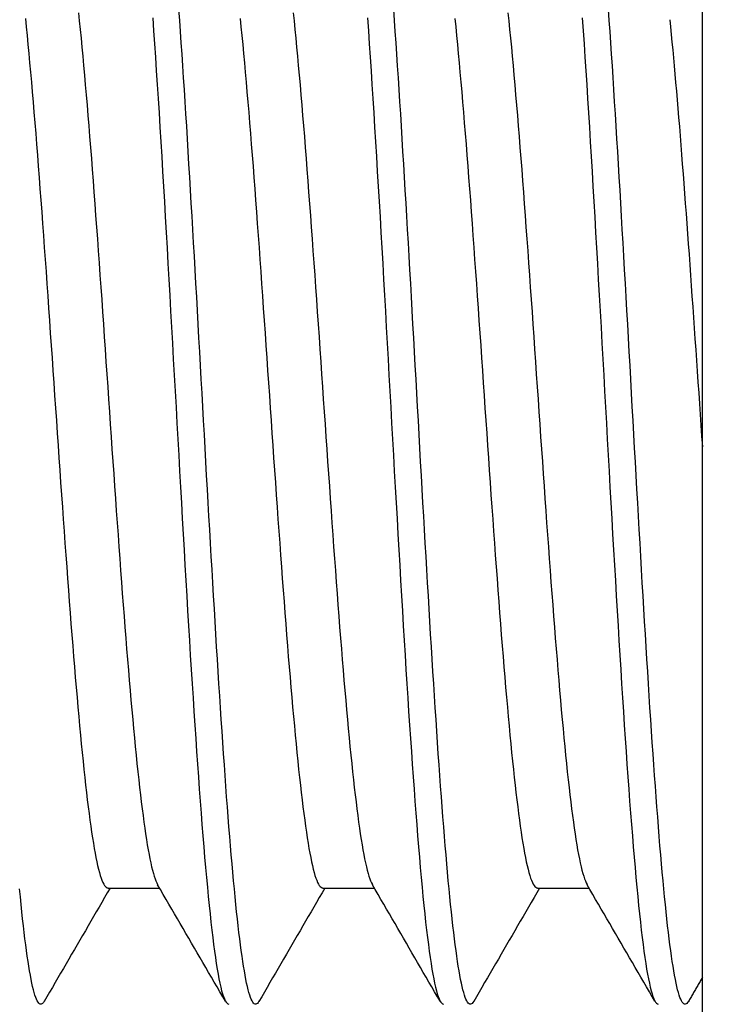
# Model space of a CAD drawing. Extents: x 0 to 3378, y 0 to 1140.
# Drawn here: x 1222 to 1225, y 934 to 937 of the extents above; entities that cross this region are included whole.
import ezdxf

# ---------------------------------------------------------------- set-up
doc = ezdxf.new("R2010")
doc.units = 0
doc.header["$PDMODE"] = 3
doc.layers.get('0').update_dxf_attribs({"linetype": 'CONTINUOUS'})
doc.layers.get('DEFPOINTS').update_dxf_attribs({"linetype": 'CONTINUOUS'})
doc.layers.add('CONTOUR', color=2, linetype='CONTINUOUS')
doc.layers.add('MARK', color=6, linetype='CONTINUOUS')
doc.styles.get("Standard").update_dxf_attribs({"font": 'txt.shx', "bigfont": 'bigfont.shx'})
doc.dimstyles.get("Standard").update_dxf_attribs({"dimtxt": 2.5, "dimasz": 2.5, "dimexe": 1.25, "dimexo": 0.625, "dimtad": 1, "dimcen": 2.5, "dimazin": 3, "dimtfac": 1, "dimtmove": 0, "dimatfit": 3})

# ---------------------------------------------------------------- blocks, each defined once
blk = doc.blocks.new('_OPEN30')
at = {"color": 0, "linetype": 'BYBLOCK'}
for p, q in [((-1, 0.26795), (0, 0)), ((0, 0), (-1, -0.26795)), ((0, 0), (-1, 0))]:
    blk.add_line(p, q, dxfattribs=at)
blk = doc.blocks.new('*D23')
at = {"layer": 'DEFPOINTS', "color": 0}
for p in [(1262.8, 1086.5056), (1199.3, 1013.1966), (1262.8, 757.4563)]:
    blk.add_point(p, dxfattribs=at)
at = {"layer": 'MARK'}
for p, q in [((1199.3, 1018.2966), (1199.3, 1091.6056)), ((1262.8, 762.5563), (1262.8, 1091.6056)), ((1199.3, 1086.5056), (1102.1, 1086.5056)), ((1220.3, 1086.5056), (1241.8, 1086.5056))]:
    blk.add_line(p, q, dxfattribs=at)
at = {"layer": 'MARK', "xscale": 21, "yscale": 21, "zscale": 21, "rotation": 180}
blk.add_blockref('_OPEN30', (1199.3, 1086.5056), dxfattribs=at)
at = {"layer": 'MARK', "xscale": 21, "yscale": 21, "zscale": 21}
blk.add_blockref('_OPEN30', (1262.8, 1086.5056), dxfattribs=at)
at = {"layer": 'MARK', "color": 3, "linetype": 'CONTINUOUS'}
blk.add_text('63.5', height=21, dxfattribs=at).set_placement((1107.2, 1091.6056))

msp = doc.modelspace()

# ---------------------------------------------------------------- linework, layer by layer
at = {"layer": 'CONTOUR', "extrusion": (1, -4.05742e-16, 2.22045e-16)}
for p, q in [((1224.6, 932.7065), (1224.6, 938.7065)), ((1222.6625, 934.0854), (1222.8309, 934.0854)), ((1223.3625, 934.0854), (1223.5309, 934.0854)), ((1224.0625, 934.0854), (1224.2309, 934.0854))]:
    msp.add_line(p, q, dxfattribs=at)
at = {"layer": 'CONTOUR'}
for points in [[(1223.1545, 933.7166), (1223.152, 933.7128), (1223.1495, 933.7099), (1223.147, 933.708), (1223.1444, 933.7071), (1223.1419, 933.7073), (1223.1394, 933.7084), (1223.1369, 933.7105), (1223.1344, 933.7137), (1223.1319, 933.7179), (1223.1294, 933.7231), (1223.1269, 933.7293), (1223.1244, 933.7366), (1223.1219, 933.7449), (1223.1194, 933.7542), (1223.1169, 933.7645), (1223.1144, 933.7758), (1223.1119, 933.7881), (1223.1094, 933.8013), (1223.1069, 933.8156), (1223.1044, 933.8307), (1223.1019, 933.8469), (1223.0994, 933.8639), (1223.0969, 933.8819), (1223.0943, 933.9008), (1223.0918, 933.9205), (1223.0893, 933.9412), (1223.0868, 933.9628), (1223.0843, 933.9852), (1223.0818, 934.0084), (1223.0793, 934.0325), (1223.0768, 934.0575), (1223.0743, 934.0832), (1223.0718, 934.1098), (1223.0693, 934.1372), (1223.0668, 934.1654), (1223.0643, 934.1943), (1223.0618, 934.224), (1223.0593, 934.2545), (1223.0568, 934.2857), (1223.0543, 934.3177), (1223.0518, 934.3504), (1223.0493, 934.3838), (1223.0468, 934.4179), (1223.0442, 934.4526), (1223.0417, 934.488), (1223.0392, 934.524), (1223.0367, 934.5606), (1223.0342, 934.5978), (1223.0317, 934.6355), (1223.0292, 934.6738), (1223.0267, 934.7126), (1223.0242, 934.7519), (1223.0217, 934.7917), (1223.0192, 934.8319), (1223.0167, 934.8725), (1223.0142, 934.9136), (1223.0117, 934.9551), (1223.0092, 934.9969), (1223.0067, 935.0391), (1223.0042, 935.0817), (1223.0017, 935.1245), (1222.9992, 935.1676), (1222.9967, 935.211), (1222.9941, 935.2547), (1222.9916, 935.2986), (1222.9891, 935.3426), (1222.9866, 935.3869), (1222.9841, 935.4313), (1222.9816, 935.4759), (1222.9791, 935.5206), (1222.9766, 935.5655), (1222.9741, 935.6103), (1222.9716, 935.6553), (1222.9691, 935.7002), (1222.9666, 935.7452), (1222.9641, 935.7901), (1222.9616, 935.835), (1222.9591, 935.8798), (1222.9566, 935.9245), (1222.9541, 935.9691), (1222.9516, 936.0136), (1222.9491, 936.058), (1222.9466, 936.1021), (1222.944, 936.1461), (1222.9415, 936.1898), (1222.939, 936.2333), (1222.9365, 936.2766), (1222.934, 936.3195), (1222.9315, 936.3622), (1222.929, 936.4045), (1222.9265, 936.4465), (1222.924, 936.4881), (1222.9215, 936.5293), (1222.919, 936.5701), (1222.9165, 936.6105), (1222.914, 936.6504), (1222.9115, 936.6898), (1222.909, 936.7287), (1222.9065, 936.7671), (1222.904, 936.805), (1222.9015, 936.8423), (1222.899, 936.879), (1222.8965, 936.9151), (1222.8939, 936.9505)], [(1223.8545, 933.7166), (1223.852, 933.7128), (1223.8495, 933.7099), (1223.847, 933.708), (1223.8444, 933.7071), (1223.8419, 933.7073), (1223.8394, 933.7084), (1223.8369, 933.7105), (1223.8344, 933.7137), (1223.8319, 933.7179), (1223.8294, 933.7231), (1223.8269, 933.7293), (1223.8244, 933.7366), (1223.8219, 933.7449), (1223.8194, 933.7542), (1223.8169, 933.7645), (1223.8144, 933.7758), (1223.8119, 933.7881), (1223.8094, 933.8013), (1223.8069, 933.8156), (1223.8044, 933.8307), (1223.8019, 933.8469), (1223.7994, 933.8639), (1223.7969, 933.8819), (1223.7943, 933.9008), (1223.7918, 933.9205), (1223.7893, 933.9412), (1223.7868, 933.9628), (1223.7843, 933.9852), (1223.7818, 934.0084), (1223.7793, 934.0325), (1223.7768, 934.0575), (1223.7743, 934.0832), (1223.7718, 934.1098), (1223.7693, 934.1372), (1223.7668, 934.1654), (1223.7643, 934.1943), (1223.7618, 934.224), (1223.7593, 934.2545), (1223.7568, 934.2857), (1223.7543, 934.3177), (1223.7518, 934.3504), (1223.7493, 934.3838), (1223.7468, 934.4179), (1223.7442, 934.4526), (1223.7417, 934.488), (1223.7392, 934.524), (1223.7367, 934.5606), (1223.7342, 934.5978), (1223.7317, 934.6355), (1223.7292, 934.6738), (1223.7267, 934.7126), (1223.7242, 934.7519), (1223.7217, 934.7917), (1223.7192, 934.8319), (1223.7167, 934.8725), (1223.7142, 934.9136), (1223.7117, 934.9551), (1223.7092, 934.9969), (1223.7067, 935.0391), (1223.7042, 935.0817), (1223.7017, 935.1245), (1223.6992, 935.1676), (1223.6967, 935.211), (1223.6941, 935.2547), (1223.6916, 935.2986), (1223.6891, 935.3426), (1223.6866, 935.3869), (1223.6841, 935.4313), (1223.6816, 935.4759), (1223.6791, 935.5206), (1223.6766, 935.5655), (1223.6741, 935.6103), (1223.6716, 935.6553), (1223.6691, 935.7002), (1223.6666, 935.7452), (1223.6641, 935.7901), (1223.6616, 935.835), (1223.6591, 935.8798), (1223.6566, 935.9245), (1223.6541, 935.9691), (1223.6516, 936.0136), (1223.6491, 936.058), (1223.6466, 936.1021), (1223.644, 936.1461), (1223.6415, 936.1898), (1223.639, 936.2333), (1223.6365, 936.2766), (1223.634, 936.3195), (1223.6315, 936.3622), (1223.629, 936.4045), (1223.6265, 936.4465), (1223.624, 936.4881), (1223.6215, 936.5293), (1223.619, 936.5701), (1223.6165, 936.6105), (1223.614, 936.6504), (1223.6115, 936.6898), (1223.609, 936.7287), (1223.6065, 936.7671), (1223.604, 936.805), (1223.6015, 936.8423), (1223.599, 936.879), (1223.5965, 936.9151), (1223.5939, 936.9505)], [(1224.5545, 933.7166), (1224.552, 933.7127), (1224.5495, 933.7098), (1224.547, 933.708), (1224.5444, 933.7071), (1224.5419, 933.7072), (1224.5394, 933.7083), (1224.5369, 933.7105), (1224.5344, 933.7136), (1224.5319, 933.7178), (1224.5294, 933.7231), (1224.5269, 933.7293), (1224.5244, 933.7366), (1224.5219, 933.7449), (1224.5194, 933.7542), (1224.5169, 933.7645), (1224.5144, 933.7758), (1224.5119, 933.7881), (1224.5094, 933.8014), (1224.5069, 933.8156), (1224.5044, 933.8308), (1224.5019, 933.8469), (1224.4994, 933.8639), (1224.4969, 933.8819), (1224.4943, 933.9008), (1224.4918, 933.9206), (1224.4893, 933.9412), (1224.4868, 933.9628), (1224.4843, 933.9852), (1224.4818, 934.0084), (1224.4793, 934.0325), (1224.4768, 934.0574), (1224.4743, 934.0832), (1224.4718, 934.1098), (1224.4693, 934.1372), (1224.4668, 934.1653), (1224.4643, 934.1943), (1224.4618, 934.224), (1224.4593, 934.2545), (1224.4568, 934.2857), (1224.4543, 934.3177), (1224.4518, 934.3504), (1224.4493, 934.3838), (1224.4468, 934.4179), (1224.4442, 934.4526), (1224.4417, 934.488), (1224.4392, 934.524), (1224.4367, 934.5606), (1224.4342, 934.5978), (1224.4317, 934.6355), (1224.4292, 934.6738), (1224.4267, 934.7126), (1224.4242, 934.7519), (1224.4217, 934.7917), (1224.4192, 934.8319), (1224.4167, 934.8726), (1224.4142, 934.9136), (1224.4117, 934.9551), (1224.4092, 934.9969), (1224.4067, 935.0391), (1224.4042, 935.0817), (1224.4017, 935.1245), (1224.3992, 935.1676), (1224.3967, 935.211), (1224.3941, 935.2547), (1224.3916, 935.2985), (1224.3891, 935.3426), (1224.3866, 935.3869), (1224.3841, 935.4313), (1224.3816, 935.4759), (1224.3791, 935.5206), (1224.3766, 935.5655), (1224.3741, 935.6103), (1224.3716, 935.6553), (1224.3691, 935.7002), (1224.3666, 935.7452), (1224.3641, 935.7901), (1224.3616, 935.835), (1224.3591, 935.8798), (1224.3566, 935.9245), (1224.3541, 935.9691), (1224.3516, 936.0136), (1224.3491, 936.058), (1224.3466, 936.1021), (1224.344, 936.1461), (1224.3415, 936.1898), (1224.339, 936.2333), (1224.3365, 936.2766), (1224.334, 936.3195), (1224.3315, 936.3622), (1224.329, 936.4045), (1224.3265, 936.4465), (1224.324, 936.4881), (1224.3215, 936.5293), (1224.319, 936.5701), (1224.3165, 936.6105), (1224.314, 936.6504), (1224.3115, 936.6898), (1224.309, 936.7288), (1224.3065, 936.7672), (1224.304, 936.805), (1224.3015, 936.8423), (1224.299, 936.879), (1224.2965, 936.915), (1224.2939, 936.9505)], [(1222.3931, 936.9219), (1222.3959, 936.8945), (1222.3987, 936.8663), (1222.4015, 936.8373), (1222.4043, 936.8077), (1222.4071, 936.7773), (1222.4099, 936.7462), (1222.4127, 936.7145), (1222.4155, 936.6822), (1222.4183, 936.6493), (1222.4211, 936.6157), (1222.4239, 936.5816), (1222.4267, 936.5469), (1222.4295, 936.5118), (1222.4324, 936.4761), (1222.4352, 936.4399), (1222.438, 936.4033), (1222.4408, 936.3663), (1222.4436, 936.3288), (1222.4464, 936.291), (1222.4492, 936.2527), (1222.452, 936.2142), (1222.4548, 936.1753), (1222.4576, 936.1361), (1222.4604, 936.0966), (1222.4632, 936.0569), (1222.466, 936.0169), (1222.4688, 935.9768), (1222.4716, 935.9364), (1222.4745, 935.8959), (1222.4773, 935.8553), (1222.4801, 935.8146), (1222.4829, 935.7739), (1222.4857, 935.733), (1222.4885, 935.6922), (1222.4913, 935.6514), (1222.4941, 935.6106), (1222.4969, 935.5699), (1222.4997, 935.5293), (1222.5025, 935.4888), (1222.5053, 935.4484), (1222.5081, 935.4081), (1222.5109, 935.3681), (1222.5137, 935.3283), (1222.5166, 935.2887), (1222.5194, 935.2494), (1222.5222, 935.2103), (1222.525, 935.1716), (1222.5278, 935.1332), (1222.5306, 935.0951), (1222.5334, 935.0575), (1222.5362, 935.0203), (1222.539, 934.9835), (1222.5418, 934.9471), (1222.5446, 934.9113), (1222.5474, 934.876), (1222.5502, 934.8412), (1222.553, 934.807), (1222.5558, 934.7733), (1222.5587, 934.7403), (1222.5615, 934.7079), (1222.5643, 934.6762), (1222.5671, 934.6451), (1222.5699, 934.6146), (1222.5727, 934.5849), (1222.5755, 934.5558), (1222.5783, 934.5275), (1222.5811, 934.4999), (1222.5839, 934.473), (1222.5867, 934.4469), (1222.5895, 934.4216), (1222.5923, 934.3971), (1222.5951, 934.3734), (1222.5979, 934.3506), (1222.6008, 934.3286), (1222.6036, 934.3075), (1222.6064, 934.2872), (1222.6092, 934.2679), (1222.612, 934.2494), (1222.6148, 934.2319), (1222.6176, 934.2154), (1222.6204, 934.1998), (1222.6232, 934.1852), (1222.626, 934.1716), (1222.6288, 934.159), (1222.6316, 934.1474), (1222.6344, 934.1368), (1222.6372, 934.1272), (1222.64, 934.1186), (1222.6429, 934.1111), (1222.6457, 934.1045), (1222.6485, 934.099), (1222.6513, 934.0944), (1222.6541, 934.0909), (1222.6569, 934.0884), (1222.6597, 934.0869), (1222.6625, 934.0864)], [(1222.5661, 936.9407), (1222.5689, 936.9139), (1222.5717, 936.8862), (1222.5745, 936.8578), (1222.5773, 936.8286), (1222.5801, 936.7987), (1222.5829, 936.7681), (1222.5857, 936.7369), (1222.5885, 936.705), (1222.5913, 936.6725), (1222.5942, 936.6393), (1222.597, 936.6056), (1222.5998, 936.5714), (1222.6026, 936.5365), (1222.6054, 936.5012), (1222.6082, 936.4654), (1222.611, 936.4291), (1222.6138, 936.3924), (1222.6166, 936.3552), (1222.6194, 936.3176), (1222.6222, 936.2796), (1222.625, 936.2413), (1222.6278, 936.2026), (1222.6306, 936.1637), (1222.6334, 936.1244), (1222.6363, 936.0848), (1222.6391, 936.045), (1222.6419, 936.005), (1222.6447, 935.9648), (1222.6475, 935.9244), (1222.6503, 935.8839), (1222.6531, 935.8432), (1222.6559, 935.8025), (1222.6587, 935.7617), (1222.6615, 935.7209), (1222.6643, 935.6801), (1222.6671, 935.6393), (1222.6699, 935.5985), (1222.6727, 935.5578), (1222.6755, 935.5172), (1222.6784, 935.4767), (1222.6812, 935.4364), (1222.684, 935.3962), (1222.6868, 935.3562), (1222.6896, 935.3165), (1222.6924, 935.277), (1222.6952, 935.2377), (1222.698, 935.1988), (1222.7008, 935.1601), (1222.7036, 935.1218), (1222.7064, 935.0839), (1222.7092, 935.0464), (1222.712, 935.0093), (1222.7148, 934.9726), (1222.7176, 934.9364), (1222.7205, 934.9007), (1222.7233, 934.8656), (1222.7261, 934.8309), (1222.7289, 934.7969), (1222.7317, 934.7635), (1222.7345, 934.7306), (1222.7373, 934.6984), (1222.7401, 934.6669), (1222.7429, 934.6359), (1222.7457, 934.6057), (1222.7485, 934.5761), (1222.7513, 934.5473), (1222.7541, 934.5192), (1222.7569, 934.4918), (1222.7597, 934.4652), (1222.7626, 934.4393), (1222.7654, 934.4143), (1222.7682, 934.39), (1222.771, 934.3666), (1222.7738, 934.344), (1222.7766, 934.3222), (1222.7794, 934.3013), (1222.7822, 934.2814), (1222.785, 934.2623), (1222.7878, 934.2441), (1222.7906, 934.2269), (1222.7934, 934.2106), (1222.7962, 934.1953), (1222.799, 934.181), (1222.8018, 934.1677), (1222.8047, 934.1554), (1222.8075, 934.1441), (1222.8103, 934.1338), (1222.8131, 934.1246), (1222.8159, 934.1163), (1222.8187, 934.109), (1222.8215, 934.1028), (1222.8243, 934.0975)], [(1222.8083, 936.9235), (1222.8113, 936.8815), (1222.8142, 936.8388), (1222.8171, 936.7952), (1222.82, 936.751), (1222.8229, 936.706), (1222.8258, 936.6603), (1222.8288, 936.6141), (1222.8317, 936.5671), (1222.8346, 936.5197), (1222.8375, 936.4716), (1222.8404, 936.4231), (1222.8433, 936.374), (1222.8463, 936.3245), (1222.8492, 936.2745), (1222.8521, 936.2241), (1222.855, 936.1734), (1222.8579, 936.1223), (1222.8608, 936.071), (1222.8638, 936.0194), (1222.8667, 935.9676), (1222.8696, 935.9156), (1222.8725, 935.8634), (1222.8754, 935.8112), (1222.8783, 935.7589), (1222.8813, 935.7066), (1222.8842, 935.6542), (1222.8871, 935.6019), (1222.89, 935.5497), (1222.8929, 935.4975), (1222.8958, 935.4455), (1222.8988, 935.3937), (1222.9017, 935.3421), (1222.9046, 935.2908), (1222.9075, 935.2397), (1222.9104, 935.1889), (1222.9133, 935.1385), (1222.9163, 935.0885), (1222.9192, 935.0389), (1222.9221, 934.9898), (1222.925, 934.9411), (1222.9279, 934.893), (1222.9308, 934.8455), (1222.9338, 934.7986), (1222.9367, 934.7523), (1222.9396, 934.7067), (1222.9425, 934.6618), (1222.9454, 934.6176), (1222.9483, 934.5741), (1222.9513, 934.5314), (1222.9542, 934.4895), (1222.9571, 934.4485), (1222.96, 934.4082), (1222.9629, 934.3689), (1222.9658, 934.3305), (1222.9688, 934.2929), (1222.9717, 934.2564), (1222.9746, 934.2208), (1222.9775, 934.1862), (1222.9804, 934.1527), (1222.9833, 934.1202), (1222.9863, 934.0888), (1222.9892, 934.0585), (1222.9921, 934.0293), (1222.995, 934.0013), (1222.9979, 933.9745), (1223.0008, 933.9489), (1223.0038, 933.9245), (1223.0067, 933.9014), (1223.0096, 933.8796), (1223.0125, 933.859), (1223.0154, 933.8397), (1223.0183, 933.8217), (1223.0213, 933.805), (1223.0242, 933.7896), (1223.0271, 933.7755), (1223.03, 933.7626), (1223.0329, 933.7511), (1223.0358, 933.741), (1223.0388, 933.7321), (1223.0417, 933.7246), (1223.0446, 933.7184), (1223.0475, 933.7135), (1223.0504, 933.71), (1223.0533, 933.7079), (1223.0563, 933.7071)], [(1223.0931, 936.9219), (1223.0959, 936.8945), (1223.0987, 936.8663), (1223.1015, 936.8373), (1223.1043, 936.8077), (1223.1071, 936.7773), (1223.1099, 936.7462), (1223.1127, 936.7145), (1223.1155, 936.6822), (1223.1183, 936.6493), (1223.1211, 936.6157), (1223.1239, 936.5816), (1223.1267, 936.5469), (1223.1295, 936.5118), (1223.1324, 936.4761), (1223.1352, 936.4399), (1223.138, 936.4033), (1223.1408, 936.3663), (1223.1436, 936.3288), (1223.1464, 936.291), (1223.1492, 936.2527), (1223.152, 936.2142), (1223.1548, 936.1753), (1223.1576, 936.1361), (1223.1604, 936.0966), (1223.1632, 936.0569), (1223.166, 936.0169), (1223.1688, 935.9768), (1223.1716, 935.9364), (1223.1745, 935.8959), (1223.1773, 935.8553), (1223.1801, 935.8146), (1223.1829, 935.7739), (1223.1857, 935.733), (1223.1885, 935.6922), (1223.1913, 935.6514), (1223.1941, 935.6106), (1223.1969, 935.5699), (1223.1997, 935.5293), (1223.2025, 935.4888), (1223.2053, 935.4484), (1223.2081, 935.4081), (1223.2109, 935.3681), (1223.2137, 935.3283), (1223.2166, 935.2887), (1223.2194, 935.2494), (1223.2222, 935.2103), (1223.225, 935.1716), (1223.2278, 935.1332), (1223.2306, 935.0951), (1223.2334, 935.0575), (1223.2362, 935.0203), (1223.239, 934.9835), (1223.2418, 934.9471), (1223.2446, 934.9113), (1223.2474, 934.876), (1223.2502, 934.8412), (1223.253, 934.807), (1223.2558, 934.7733), (1223.2587, 934.7403), (1223.2615, 934.7079), (1223.2643, 934.6762), (1223.2671, 934.6451), (1223.2699, 934.6146), (1223.2727, 934.5849), (1223.2755, 934.5558), (1223.2783, 934.5275), (1223.2811, 934.4999), (1223.2839, 934.473), (1223.2867, 934.4469), (1223.2895, 934.4216), (1223.2923, 934.3971), (1223.2951, 934.3734), (1223.2979, 934.3506), (1223.3008, 934.3286), (1223.3036, 934.3075), (1223.3064, 934.2872), (1223.3092, 934.2679), (1223.312, 934.2494), (1223.3148, 934.2319), (1223.3176, 934.2154), (1223.3204, 934.1998), (1223.3232, 934.1852), (1223.326, 934.1716), (1223.3288, 934.159), (1223.3316, 934.1474), (1223.3344, 934.1368), (1223.3372, 934.1272), (1223.34, 934.1186), (1223.3429, 934.1111), (1223.3457, 934.1045), (1223.3485, 934.099), (1223.3513, 934.0944), (1223.3541, 934.0909), (1223.3569, 934.0884), (1223.3597, 934.0869), (1223.3625, 934.0864)], [(1223.2661, 936.9407), (1223.2689, 936.9139), (1223.2717, 936.8862), (1223.2745, 936.8578), (1223.2773, 936.8286), (1223.2801, 936.7987), (1223.2829, 936.7681), (1223.2857, 936.7369), (1223.2885, 936.705), (1223.2913, 936.6725), (1223.2942, 936.6393), (1223.297, 936.6056), (1223.2998, 936.5714), (1223.3026, 936.5365), (1223.3054, 936.5012), (1223.3082, 936.4654), (1223.311, 936.4291), (1223.3138, 936.3924), (1223.3166, 936.3552), (1223.3194, 936.3176), (1223.3222, 936.2796), (1223.325, 936.2413), (1223.3278, 936.2026), (1223.3306, 936.1637), (1223.3334, 936.1244), (1223.3363, 936.0848), (1223.3391, 936.045), (1223.3419, 936.005), (1223.3447, 935.9648), (1223.3475, 935.9244), (1223.3503, 935.8839), (1223.3531, 935.8432), (1223.3559, 935.8025), (1223.3587, 935.7617), (1223.3615, 935.7209), (1223.3643, 935.6801), (1223.3671, 935.6393), (1223.3699, 935.5985), (1223.3727, 935.5578), (1223.3755, 935.5172), (1223.3784, 935.4767), (1223.3812, 935.4364), (1223.384, 935.3962), (1223.3868, 935.3562), (1223.3896, 935.3165), (1223.3924, 935.277), (1223.3952, 935.2377), (1223.398, 935.1988), (1223.4008, 935.1601), (1223.4036, 935.1218), (1223.4064, 935.0839), (1223.4092, 935.0464), (1223.412, 935.0093), (1223.4148, 934.9726), (1223.4176, 934.9364), (1223.4205, 934.9007), (1223.4233, 934.8656), (1223.4261, 934.8309), (1223.4289, 934.7969), (1223.4317, 934.7635), (1223.4345, 934.7306), (1223.4373, 934.6984), (1223.4401, 934.6669), (1223.4429, 934.6359), (1223.4457, 934.6057), (1223.4485, 934.5761), (1223.4513, 934.5473), (1223.4541, 934.5192), (1223.4569, 934.4918), (1223.4597, 934.4652), (1223.4626, 934.4393), (1223.4654, 934.4143), (1223.4682, 934.39), (1223.471, 934.3666), (1223.4738, 934.344), (1223.4766, 934.3222), (1223.4794, 934.3013), (1223.4822, 934.2814), (1223.485, 934.2623), (1223.4878, 934.2441), (1223.4906, 934.2269), (1223.4934, 934.2106), (1223.4962, 934.1953), (1223.499, 934.181), (1223.5018, 934.1677), (1223.5047, 934.1554), (1223.5075, 934.1441), (1223.5103, 934.1338), (1223.5131, 934.1246), (1223.5159, 934.1163), (1223.5187, 934.109), (1223.5215, 934.1028), (1223.5243, 934.0975)], [(1223.5083, 936.9235), (1223.5113, 936.8815), (1223.5142, 936.8388), (1223.5171, 936.7952), (1223.52, 936.751), (1223.5229, 936.706), (1223.5258, 936.6603), (1223.5288, 936.6141), (1223.5317, 936.5671), (1223.5346, 936.5197), (1223.5375, 936.4716), (1223.5404, 936.4231), (1223.5433, 936.374), (1223.5463, 936.3245), (1223.5492, 936.2745), (1223.5521, 936.2241), (1223.555, 936.1734), (1223.5579, 936.1223), (1223.5608, 936.071), (1223.5638, 936.0194), (1223.5667, 935.9676), (1223.5696, 935.9156), (1223.5725, 935.8634), (1223.5754, 935.8112), (1223.5783, 935.7589), (1223.5813, 935.7066), (1223.5842, 935.6542), (1223.5871, 935.6019), (1223.59, 935.5497), (1223.5929, 935.4975), (1223.5958, 935.4455), (1223.5988, 935.3937), (1223.6017, 935.3421), (1223.6046, 935.2908), (1223.6075, 935.2397), (1223.6104, 935.1889), (1223.6133, 935.1385), (1223.6163, 935.0885), (1223.6192, 935.0389), (1223.6221, 934.9898), (1223.625, 934.9411), (1223.6279, 934.893), (1223.6308, 934.8455), (1223.6338, 934.7986), (1223.6367, 934.7523), (1223.6396, 934.7067), (1223.6425, 934.6618), (1223.6454, 934.6176), (1223.6483, 934.5741), (1223.6513, 934.5314), (1223.6542, 934.4895), (1223.6571, 934.4485), (1223.66, 934.4082), (1223.6629, 934.3689), (1223.6658, 934.3305), (1223.6688, 934.2929), (1223.6717, 934.2564), (1223.6746, 934.2208), (1223.6775, 934.1862), (1223.6804, 934.1527), (1223.6833, 934.1202), (1223.6863, 934.0888), (1223.6892, 934.0585), (1223.6921, 934.0293), (1223.695, 934.0013), (1223.6979, 933.9745), (1223.7008, 933.9489), (1223.7038, 933.9245), (1223.7067, 933.9014), (1223.7096, 933.8796), (1223.7125, 933.859), (1223.7154, 933.8397), (1223.7183, 933.8217), (1223.7213, 933.805), (1223.7242, 933.7896), (1223.7271, 933.7755), (1223.73, 933.7626), (1223.7329, 933.7511), (1223.7358, 933.741), (1223.7388, 933.7321), (1223.7417, 933.7246), (1223.7446, 933.7184), (1223.7475, 933.7135), (1223.7504, 933.71), (1223.7533, 933.7079), (1223.7563, 933.7071)], [(1223.7931, 936.9219), (1223.7959, 936.8945), (1223.7987, 936.8663), (1223.8015, 936.8373), (1223.8043, 936.8077), (1223.8071, 936.7773), (1223.8099, 936.7462), (1223.8127, 936.7145), (1223.8155, 936.6822), (1223.8183, 936.6493), (1223.8211, 936.6157), (1223.8239, 936.5816), (1223.8267, 936.5469), (1223.8295, 936.5118), (1223.8324, 936.4761), (1223.8352, 936.4399), (1223.838, 936.4033), (1223.8408, 936.3663), (1223.8436, 936.3288), (1223.8464, 936.291), (1223.8492, 936.2527), (1223.852, 936.2142), (1223.8548, 936.1753), (1223.8576, 936.1361), (1223.8604, 936.0966), (1223.8632, 936.0569), (1223.866, 936.0169), (1223.8688, 935.9768), (1223.8716, 935.9364), (1223.8745, 935.8959), (1223.8773, 935.8553), (1223.8801, 935.8146), (1223.8829, 935.7739), (1223.8857, 935.733), (1223.8885, 935.6922), (1223.8913, 935.6514), (1223.8941, 935.6106), (1223.8969, 935.5699), (1223.8997, 935.5293), (1223.9025, 935.4888), (1223.9053, 935.4484), (1223.9081, 935.4081), (1223.9109, 935.3681), (1223.9137, 935.3283), (1223.9166, 935.2887), (1223.9194, 935.2494), (1223.9222, 935.2103), (1223.925, 935.1716), (1223.9278, 935.1332), (1223.9306, 935.0951), (1223.9334, 935.0575), (1223.9362, 935.0203), (1223.939, 934.9835), (1223.9418, 934.9471), (1223.9446, 934.9113), (1223.9474, 934.876), (1223.9502, 934.8412), (1223.953, 934.807), (1223.9558, 934.7733), (1223.9587, 934.7403), (1223.9615, 934.7079), (1223.9643, 934.6762), (1223.9671, 934.6451), (1223.9699, 934.6146), (1223.9727, 934.5849), (1223.9755, 934.5558), (1223.9783, 934.5275), (1223.9811, 934.4999), (1223.9839, 934.473), (1223.9867, 934.4469), (1223.9895, 934.4216), (1223.9923, 934.3971), (1223.9951, 934.3734), (1223.9979, 934.3506), (1224.0008, 934.3286), (1224.0036, 934.3075), (1224.0064, 934.2872), (1224.0092, 934.2679), (1224.012, 934.2494), (1224.0148, 934.2319), (1224.0176, 934.2154), (1224.0204, 934.1998), (1224.0232, 934.1852), (1224.026, 934.1716), (1224.0288, 934.159), (1224.0316, 934.1474), (1224.0344, 934.1368), (1224.0372, 934.1272), (1224.04, 934.1186), (1224.0429, 934.1111), (1224.0457, 934.1045), (1224.0485, 934.099), (1224.0513, 934.0944), (1224.0541, 934.0909), (1224.0569, 934.0884), (1224.0597, 934.0869), (1224.0625, 934.0864)], [(1223.9661, 936.9407), (1223.9689, 936.9139), (1223.9717, 936.8862), (1223.9745, 936.8578), (1223.9773, 936.8286), (1223.9801, 936.7987), (1223.9829, 936.7681), (1223.9857, 936.7369), (1223.9885, 936.705), (1223.9913, 936.6725), (1223.9942, 936.6393), (1223.997, 936.6056), (1223.9998, 936.5714), (1224.0026, 936.5365), (1224.0054, 936.5012), (1224.0082, 936.4654), (1224.011, 936.4291), (1224.0138, 936.3924), (1224.0166, 936.3552), (1224.0194, 936.3176), (1224.0222, 936.2796), (1224.025, 936.2413), (1224.0278, 936.2026), (1224.0306, 936.1637), (1224.0334, 936.1244), (1224.0363, 936.0848), (1224.0391, 936.045), (1224.0419, 936.005), (1224.0447, 935.9648), (1224.0475, 935.9244), (1224.0503, 935.8839), (1224.0531, 935.8432), (1224.0559, 935.8025), (1224.0587, 935.7617), (1224.0615, 935.7209), (1224.0643, 935.6801), (1224.0671, 935.6393), (1224.0699, 935.5985), (1224.0727, 935.5578), (1224.0755, 935.5172), (1224.0784, 935.4767), (1224.0812, 935.4364), (1224.084, 935.3962), (1224.0868, 935.3562), (1224.0896, 935.3165), (1224.0924, 935.277), (1224.0952, 935.2377), (1224.098, 935.1988), (1224.1008, 935.1601), (1224.1036, 935.1218), (1224.1064, 935.0839), (1224.1092, 935.0464), (1224.112, 935.0093), (1224.1148, 934.9726), (1224.1176, 934.9364), (1224.1205, 934.9007), (1224.1233, 934.8656), (1224.1261, 934.8309), (1224.1289, 934.7969), (1224.1317, 934.7635), (1224.1345, 934.7306), (1224.1373, 934.6984), (1224.1401, 934.6669), (1224.1429, 934.6359), (1224.1457, 934.6057), (1224.1485, 934.5761), (1224.1513, 934.5473), (1224.1541, 934.5192), (1224.1569, 934.4918), (1224.1597, 934.4652), (1224.1626, 934.4393), (1224.1654, 934.4143), (1224.1682, 934.39), (1224.171, 934.3666), (1224.1738, 934.344), (1224.1766, 934.3222), (1224.1794, 934.3013), (1224.1822, 934.2814), (1224.185, 934.2623), (1224.1878, 934.2441), (1224.1906, 934.2269), (1224.1934, 934.2106), (1224.1962, 934.1953), (1224.199, 934.181), (1224.2018, 934.1677), (1224.2047, 934.1554), (1224.2075, 934.1441), (1224.2103, 934.1338), (1224.2131, 934.1246), (1224.2159, 934.1163), (1224.2187, 934.109), (1224.2215, 934.1028), (1224.2243, 934.0975)], [(1224.2083, 936.9235), (1224.2113, 936.8815), (1224.2142, 936.8388), (1224.2171, 936.7952), (1224.22, 936.751), (1224.2229, 936.706), (1224.2258, 936.6603), (1224.2288, 936.6141), (1224.2317, 936.5671), (1224.2346, 936.5197), (1224.2375, 936.4716), (1224.2404, 936.4231), (1224.2433, 936.374), (1224.2463, 936.3245), (1224.2492, 936.2745), (1224.2521, 936.2241), (1224.255, 936.1734), (1224.2579, 936.1223), (1224.2608, 936.071), (1224.2638, 936.0194), (1224.2667, 935.9676), (1224.2696, 935.9156), (1224.2725, 935.8634), (1224.2754, 935.8112), (1224.2783, 935.7589), (1224.2813, 935.7066), (1224.2842, 935.6542), (1224.2871, 935.6019), (1224.29, 935.5497), (1224.2929, 935.4975), (1224.2958, 935.4455), (1224.2988, 935.3937), (1224.3017, 935.3421), (1224.3046, 935.2908), (1224.3075, 935.2397), (1224.3104, 935.1889), (1224.3133, 935.1385), (1224.3163, 935.0885), (1224.3192, 935.0389), (1224.3221, 934.9898), (1224.325, 934.9411), (1224.3279, 934.893), (1224.3308, 934.8455), (1224.3338, 934.7986), (1224.3367, 934.7523), (1224.3396, 934.7067), (1224.3425, 934.6618), (1224.3454, 934.6176), (1224.3483, 934.5741), (1224.3513, 934.5314), (1224.3542, 934.4895), (1224.3571, 934.4485), (1224.36, 934.4082), (1224.3629, 934.3689), (1224.3658, 934.3305), (1224.3688, 934.2929), (1224.3717, 934.2564), (1224.3746, 934.2208), (1224.3775, 934.1862), (1224.3804, 934.1527), (1224.3833, 934.1202), (1224.3863, 934.0888), (1224.3892, 934.0585), (1224.3921, 934.0293), (1224.395, 934.0013), (1224.3979, 933.9745), (1224.4008, 933.9489), (1224.4038, 933.9245), (1224.4067, 933.9014), (1224.4096, 933.8796), (1224.4125, 933.859), (1224.4154, 933.8397), (1224.4183, 933.8217), (1224.4213, 933.805), (1224.4242, 933.7896), (1224.4271, 933.7755), (1224.43, 933.7626), (1224.4329, 933.7511), (1224.4358, 933.741), (1224.4388, 933.7321), (1224.4417, 933.7246), (1224.4446, 933.7184), (1224.4475, 933.7135), (1224.4504, 933.71), (1224.4533, 933.7079), (1224.4563, 933.7071)], [(1224.4935, 936.9178), (1224.4959, 936.8941), (1224.4983, 936.8698), (1224.5007, 936.845), (1224.5032, 936.8196), (1224.5056, 936.7937), (1224.508, 936.7672), (1224.5104, 936.7403), (1224.5128, 936.7129), (1224.5153, 936.685), (1224.5177, 936.6567), (1224.5201, 936.6279), (1224.5225, 936.5987), (1224.525, 936.5691), (1224.5274, 936.539), (1224.5298, 936.5086), (1224.5322, 936.4778), (1224.5346, 936.4467), (1224.5371, 936.4152), (1224.5395, 936.3834), (1224.5419, 936.3513), (1224.5443, 936.3188), (1224.5467, 936.2861), (1224.5492, 936.2532), (1224.5516, 936.2199), (1224.554, 936.1864), (1224.5564, 936.1527), (1224.5588, 936.1188), (1224.5613, 936.0847), (1224.5637, 936.0503), (1224.5661, 936.0159), (1224.5685, 935.9812), (1224.5709, 935.9464), (1224.5734, 935.9115), (1224.5758, 935.8766), (1224.5782, 935.8415), (1224.5806, 935.8063), (1224.5831, 935.7712), (1224.5855, 935.736), (1224.5879, 935.7007), (1224.5903, 935.6655), (1224.5927, 935.6303), (1224.5952, 935.5951), (1224.5976, 935.56), (1224.6, 935.525)], [(1222.6691, 934.0854), (1222.6601, 934.07), (1222.6512, 934.0546), (1222.6422, 934.0392), (1222.6333, 934.0238), (1222.6243, 934.0084), (1222.6154, 933.993), (1222.6065, 933.9776), (1222.5975, 933.9622), (1222.5886, 933.9468), (1222.5796, 933.9314), (1222.5707, 933.916), (1222.5617, 933.9006), (1222.5528, 933.8852), (1222.5438, 933.8698), (1222.5349, 933.8544), (1222.526, 933.839), (1222.517, 933.8236), (1222.5081, 933.8082), (1222.4992, 933.7928), (1222.4902, 933.7774), (1222.4813, 933.762), (1222.4723, 933.7465), (1222.4634, 933.7311), (1222.4545, 933.7157)], [(1223.0455, 933.7157), (1223.0363, 933.7316), (1223.0271, 933.7475), (1223.0179, 933.7634), (1223.0087, 933.7793), (1222.9995, 933.7951), (1222.9903, 933.811), (1222.981, 933.8269), (1222.9718, 933.8428), (1222.9626, 933.8586), (1222.9534, 933.8745), (1222.9442, 933.8904), (1222.935, 933.9063), (1222.9257, 933.9221), (1222.9165, 933.938), (1222.9073, 933.9539), (1222.8981, 933.9698), (1222.8889, 933.9856), (1222.8796, 934.0015), (1222.8704, 934.0174), (1222.8612, 934.0333), (1222.852, 934.0491), (1222.8428, 934.065), (1222.8335, 934.0809), (1222.8243, 934.0967)], [(1223.3691, 934.0854), (1223.3601, 934.07), (1223.3512, 934.0546), (1223.3422, 934.0392), (1223.3333, 934.0238), (1223.3243, 934.0084), (1223.3154, 933.993), (1223.3065, 933.9776), (1223.2975, 933.9622), (1223.2886, 933.9468), (1223.2796, 933.9314), (1223.2707, 933.916), (1223.2617, 933.9006), (1223.2528, 933.8852), (1223.2438, 933.8698), (1223.2349, 933.8544), (1223.226, 933.839), (1223.217, 933.8236), (1223.2081, 933.8082), (1223.1992, 933.7928), (1223.1902, 933.7774), (1223.1813, 933.762), (1223.1723, 933.7465), (1223.1634, 933.7311), (1223.1545, 933.7157)], [(1223.7455, 933.7157), (1223.7363, 933.7316), (1223.7271, 933.7475), (1223.7179, 933.7634), (1223.7087, 933.7793), (1223.6995, 933.7951), (1223.6903, 933.811), (1223.681, 933.8269), (1223.6718, 933.8428), (1223.6626, 933.8586), (1223.6534, 933.8745), (1223.6442, 933.8904), (1223.635, 933.9063), (1223.6257, 933.9221), (1223.6165, 933.938), (1223.6073, 933.9539), (1223.5981, 933.9698), (1223.5889, 933.9856), (1223.5796, 934.0015), (1223.5704, 934.0174), (1223.5612, 934.0333), (1223.552, 934.0491), (1223.5428, 934.065), (1223.5335, 934.0809), (1223.5243, 934.0967)], [(1224.0691, 934.0854), (1224.0601, 934.07), (1224.0512, 934.0546), (1224.0422, 934.0392), (1224.0333, 934.0238), (1224.0243, 934.0084), (1224.0154, 933.993), (1224.0065, 933.9776), (1223.9975, 933.9622), (1223.9886, 933.9468), (1223.9796, 933.9314), (1223.9707, 933.916), (1223.9617, 933.9006), (1223.9528, 933.8852), (1223.9438, 933.8698), (1223.9349, 933.8544), (1223.926, 933.839), (1223.917, 933.8236), (1223.9081, 933.8082), (1223.8992, 933.7928), (1223.8902, 933.7774), (1223.8813, 933.762), (1223.8723, 933.7465), (1223.8634, 933.7311), (1223.8545, 933.7157)], [(1224.4455, 933.7157), (1224.4363, 933.7316), (1224.4271, 933.7475), (1224.4179, 933.7634), (1224.4087, 933.7793), (1224.3995, 933.7951), (1224.3903, 933.811), (1224.381, 933.8269), (1224.3718, 933.8428), (1224.3626, 933.8586), (1224.3534, 933.8745), (1224.3442, 933.8904), (1224.335, 933.9063), (1224.3257, 933.9221), (1224.3165, 933.938), (1224.3073, 933.9539), (1224.2981, 933.9698), (1224.2889, 933.9856), (1224.2796, 934.0015), (1224.2704, 934.0174), (1224.2612, 934.0333), (1224.252, 934.0491), (1224.2428, 934.065), (1224.2335, 934.0809), (1224.2243, 934.0967)], [(1222.4545, 933.7166), (1222.452, 933.7128), (1222.4495, 933.7099), (1222.447, 933.708), (1222.4444, 933.7071), (1222.4419, 933.7073), (1222.4394, 933.7084), (1222.4369, 933.7105), (1222.4344, 933.7137), (1222.4319, 933.7179), (1222.4294, 933.7231), (1222.4269, 933.7293), (1222.4244, 933.7366), (1222.4219, 933.7449), (1222.4194, 933.7542), (1222.4169, 933.7645), (1222.4144, 933.7758), (1222.4119, 933.7881), (1222.4094, 933.8013), (1222.4069, 933.8156), (1222.4044, 933.8307), (1222.4019, 933.8469), (1222.3994, 933.8639), (1222.3969, 933.8819), (1222.3943, 933.9008), (1222.3918, 933.9205), (1222.3893, 933.9412), (1222.3868, 933.9628), (1222.3843, 933.9852), (1222.3818, 934.0084), (1222.3793, 934.0325), (1222.3768, 934.0575), (1222.3743, 934.0832)], [(1224.6, 933.7942), (1224.5981, 933.791), (1224.5962, 933.7877), (1224.5943, 933.7844), (1224.5924, 933.7811), (1224.5905, 933.7779), (1224.5886, 933.7746), (1224.5867, 933.7713), (1224.5848, 933.7681), (1224.5829, 933.7648), (1224.581, 933.7615), (1224.5791, 933.7583), (1224.5772, 933.755), (1224.5753, 933.7517), (1224.5734, 933.7484), (1224.5715, 933.7452), (1224.5696, 933.7419), (1224.5677, 933.7386), (1224.5658, 933.7354), (1224.564, 933.7321), (1224.5621, 933.7288), (1224.5602, 933.7255), (1224.5583, 933.7223), (1224.5564, 933.719), (1224.5545, 933.7157)]]:
    msp.add_lwpolyline(points, dxfattribs=at)

# ---------------------------------------------------------------- dimensions: what is measured, and where the dimension line sits
at = {"layer": 'MARK'}
dim = msp.add_linear_dim(base=(1262.8, 1086.5056), p1=(1199.3, 1013.1966), p2=(1262.8, 757.4563), dimstyle='Standard', dxfattribs=at)
dim.commit()
dim.dimension.update_dxf_attribs({"geometry": '*D23', "text_midpoint": (1138.7, 1086.5056), "dimtype": 160})

doc.saveas('drawing.dxf')
